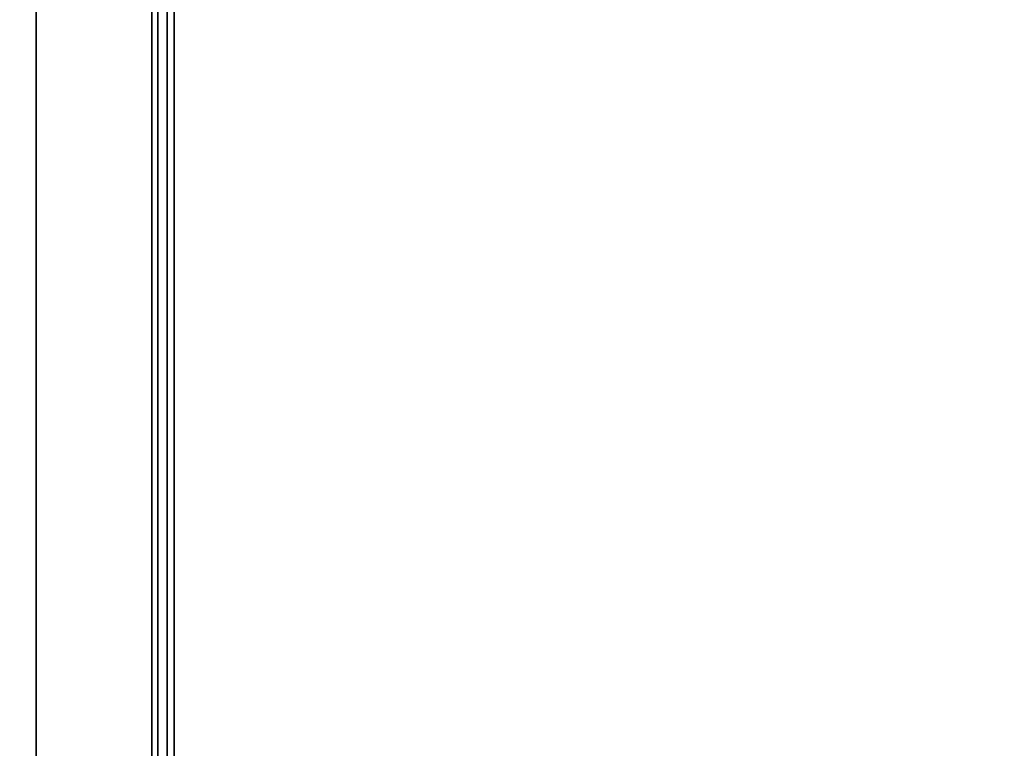
# Model space of a CAD drawing. Units: inches. Extents: x -2 to 322, y -6 to 178.
# Drawn here: x 19 to 24, y 51 to 55 of the extents above; entities that cross this region are included whole.
import ezdxf

# ---------------------------------------------------------------- set-up
doc = ezdxf.new("R2010")
doc.units = ezdxf.units.IN
doc.header["$MEASUREMENT"] = 0
doc.layers.add('TABLE-STRUCTURE', color=6, linetype='Continuous')
doc.layers.add('TABLE-TOP', color=6, linetype='Continuous')

# ---------------------------------------------------------------- blocks, each defined once
blk = doc.blocks.new('UDP1EPS_4296LLNN_0T')
at = {"layer": 'TABLE-STRUCTURE'}
for points, invisible_edges in [([(-44.05, -13.6159, 3.8591), (-44.05, 13.6203, 3.8591), (-44.3649, 13.3054, 3.8591), (-44.3649, -13.3009, 3.8591)], 1), ([(-44.3649, 13.3054, 3.811), (-44.05, 13.6203, 3.811), (-44.05, -13.6159, 3.811), (-44.3649, -13.3009, 3.811)], 2), ([(-43.7748, 13.6203, 1.3), (-43.7748, -13.6159, 1.3), (-44.3649, -11.9939, 1.3), (-44.3649, 11.9983, 1.3)], 10), ([(-44.3649, -11.9939, 1.348), (-43.7748, -13.6159, 1.348), (-43.7748, 13.6203, 1.348), (-44.3649, 11.9983, 1.348)], 5), ([(-44.05, -13.6159, 3.8591), (-43.7748, -13.6159, 3.8591), (-43.7748, 13.6203, 3.8591), (-44.05, 13.6203, 3.8591)], 8), ([(-43.7748, 13.6203, 3.811), (-43.7748, -13.6159, 3.811), (-44.05, -13.6159, 3.811), (-44.05, 13.6203, 3.811)], 4), ([(-43.6956, -13.5879, 1.3), (-43.6956, -10.0667, 38.2136), (-43.6956, 10.0711, 38.2136), (-43.6956, 13.5923, 1.3)], 5), ([(-43.6606, 10.0711, 38.2136), (-43.6606, -10.0667, 38.2136), (-43.6606, -13.5879, 1.3), (-43.6606, 13.5923, 1.3)], 10)]:
    blk.add_3dface(points, dxfattribs=dict(at, invisible_edges=invisible_edges))
for points in [[(-43.6956, 13.6203, 3.7799), (-43.7748, 13.6203, 3.8591), (-43.7748, -13.6159, 3.8591), (-43.6956, -13.6159, 3.7799)], [(-43.7437, -13.6159, 3.7799), (-43.7437, 13.6203, 3.7799), (-43.7748, 13.6203, 3.811), (-43.7748, -13.6159, 3.811)], [(-43.7748, 13.6203, 1.348), (-43.7748, -13.6159, 1.348), (-43.7437, -13.6159, 1.3791), (-43.7437, 13.6203, 1.3791)], [(-43.7437, 13.6203, 3.7799), (-43.7437, 13.6203, 1.3791), (-43.7437, -13.6159, 1.3791), (-43.7437, -13.6159, 3.7799)], [(-43.6956, 13.5923, 1.3), (-43.6606, 13.5923, 1.3), (-43.6606, -13.5879, 1.3), (-43.6956, -13.5879, 1.3)], [(-44.3649, 13.3054, 3.8591), (-44.3649, 13.3054, 3.811), (-44.3649, -13.3009, 3.811), (-44.3649, -13.3009, 3.8591)], [(-44.3649, -11.9939, 1.3), (-44.3649, -11.9939, 1.348), (-44.3649, 11.9983, 1.348), (-44.3649, 11.9983, 1.3)], [(-43.6956, 10.0711, 38.2136), (-43.6956, -10.0667, 38.2136), (-43.6606, -10.0667, 38.2136), (-43.6606, 10.0711, 38.2136)]]:
    blk.add_3dface(points, dxfattribs=at)
at = {"layer": 'TABLE-TOP'}
for points in [[(47.978, -20.9978, 42), (47.978, 21.0022, 42), (-47.902, 21.0022, 42), (-47.902, -20.9978, 42)], [(-47.902, 21.0022, 40.836), (47.978, 21.0022, 40.836), (47.978, -20.9978, 40.836), (-47.902, -20.9978, 40.836)]]:
    blk.add_3dface(points, dxfattribs=at)

msp = doc.modelspace()

# ---------------------------------------------------------------- block references
msp.add_blockref('UDP1EPS_4296LLNN_0T', (63.376, 57))

doc.saveas('drawing.dxf')
